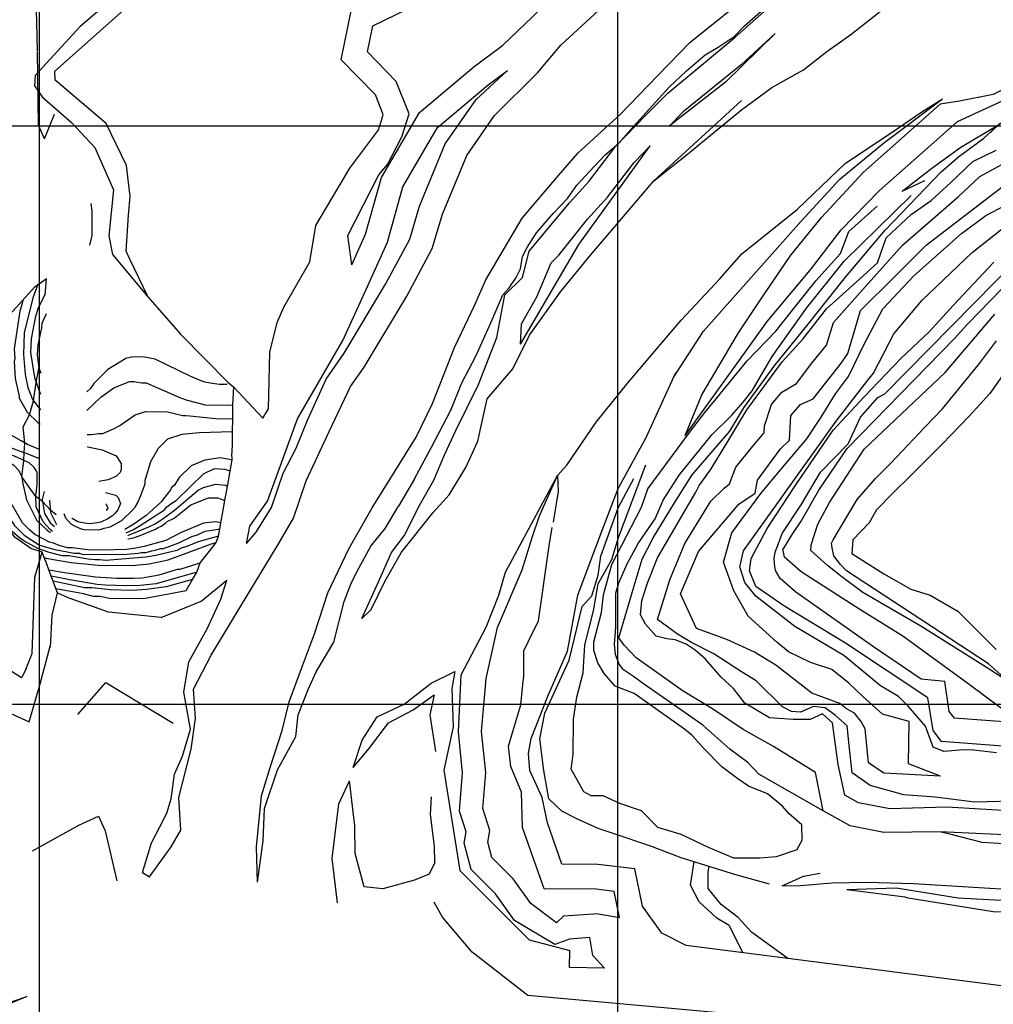
# Model space of a CAD drawing. Extents: x 26075794 to 52166550, y 601368 to 1215891.
# Drawn here: x 26080966 to 26082649, y 606482 to 608184 of the extents above; entities that cross this region are included whole.
import ezdxf

# ---------------------------------------------------------------- set-up
doc = ezdxf.new("R2010")
doc.units = 0
doc.header["$MEASUREMENT"] = 0
for name, color, linetype in [('CREST_TIL', 82, 'CONTINUOUS'), ('GRID', 7, 'CONTINUOUS'), ('TOE_TIL', 191, 'CONTINUOUS')]:
    doc.layers.add(name, color=color, linetype=linetype)

msp = doc.modelspace()

# ---------------------------------------------------------------- linework, layer by layer
at = {"layer": 'CREST_TIL', "color": 191}
for p, q in [((26082213.758, 608043.964, 1305.021), (26082062.392, 607905.172, 1307.343)), ((26081008.591, 607977.78, 1584.271), (26081026.023, 608020.73, 1592.803)), ((26081009.914, 607707.551, 1574.804), (26081012.454, 607736.627, 1573.055))]:
    msp.add_line(p, q, dxfattribs=at)
for points in [[(26081540.013, 607759.899, 1529.763), (26081563.963, 607813.131, 1529.763), (26081591.558, 607910.782, 1529.763), (26081657.374, 608023.425, 1529.763), (26081751.017, 608102.193, 1529.763), (26081801.155, 608140.001, 1529.763), (26081852.367, 608188.864, 1529.763), (26081947.145, 608280.856, 1529.763), (26082041.546, 608366.022, 1529.763), (26082135.601, 608446.385, 1529.763), (26082248.943, 608537.7, 1529.763), (26082346.606, 608627.728, 1529.763), (26082484.852, 608738.704, 1529.763), (26082586.563, 608805.368, 1529.763), (26082660.873, 608886.512, 1529.763)], [(26081422.46, 607686.641, 1575), (26081467.507, 607765.071, 1575), (26081477.781, 607827.786, 1575), (26081536.522, 607927.209, 1576.755), (26081586.736, 607993.952, 1575.756), (26081587.752, 607997.237, 1579.041), (26081591.567, 608009.576, 1575.613), (26081594.676, 608019.629, 1575.756), (26081581.21, 608053.835, 1575.756), (26081521.609, 608114.556, 1575.756), (26081539.745, 608201.881, 1575.756), (26081612.713, 608237.341, 1575.756), (26081656.859, 608280.126, 1575.756), (26081699.717, 608340.148, 1575.756), (26081813.227, 608384.29, 1575.031)], [(26082996.071, 608342.441, 1214.624), (26082934.475, 608298.599, 1218.731), (26082707.252, 608153.142, 1233.387), (26082703.119, 608145.289, 1237.798), (26082705.53, 608125.495, 1238), (26082713.793, 608109.907, 1238), (26082724.846, 608092.56, 1238), (26082648.934, 608054.351, 1252.505), (26082590.924, 608043.05, 1257.157), (26082557.711, 608037.763, 1259.805)], [(26082491.986, 607887.521, 1214.131), (26082543.001, 607927.003, 1214.812), (26082593.248, 607963.164, 1214.812), (26082660.173, 608003.34, 1214.812), (26082708.741, 608037.852, 1214.812), (26082757.946, 608063.197, 1214.823), (26082753.529, 608076.448, 1214.826), (26082744.143, 608095.773, 1214.831), (26082744.143, 608106.816, 1214.833), (26082742.486, 608150.986, 1214.843), (26082746.351, 608165.894, 1214.846), (26082818.254, 608207.355, 1214.864), (26082869.579, 608236.68, 1214.886), (26082985.128, 608320.468, 1213.06)], [(26081201.687, 608284.649, 1612.112), (26081070.33, 608172.078, 1604.856), (26080992.82, 608087.446, 1601.088), (26080991.492, 608069.521, 1600.498), (26081004.771, 608050.267, 1599.73), (26081055.402, 608006.22, 1597.527), (26081096.037, 607963.097, 1595.042), (26081128.11, 607889.72, 1590.504), (26081119.817, 607810.108, 1585.968), (26081126.452, 607777.766, 1584.097), (26081187.819, 607703.959, 1578.658), (26081244.211, 607640.104, 1575), (26081326.31, 607556.346, 1575), (26081335.432, 607548.882, 1575), (26081334.12, 607517.853, 1564.757), (26081333.778, 607493.933, 1559.758), (26081333.46, 607471.759, 1554.759), (26081333.182, 607452.395, 1549.76), (26081332.926, 607434.533, 1544.76)], [(26081376.84, 606692.489, 1440), (26081375.294, 606753.839, 1440), (26081383.945, 606841.66, 1440), (26081399.031, 606891.112, 1440), (26081419.88, 606955.164, 1440), (26081431.584, 607004.645, 1440), (26081454.669, 607066.423, 1440), (26081475.607, 607121.887, 1440), (26081498.676, 607192.843, 1440), (26081535.493, 607270.25, 1440), (26081575.172, 607339.973, 1440), (26081651.328, 607461.878, 1440), (26081679.621, 607520.143, 1440), (26081717.957, 607616.867, 1440), (26081752.348, 607689.642, 1440), (26081771.672, 607734.208, 1440), (26081834.584, 607840.701, 1440), (26081897.541, 607914.667, 1440), (26081931.482, 607953.487, 1440), (26082005.049, 608020.418, 1440), (26082069.466, 608087.573, 1440), (26082124.835, 608144.103, 1440), (26082238.347, 608236.144, 1440)], [(26081557.514, 607148.659, 1394.784), (26081586.279, 607211.644, 1394.784), (26081609.036, 607262.422, 1394.784), (26081630.811, 607291.704, 1394.784), (26081658.385, 607346.423, 1394.784), (26081681.857, 607387.637, 1394.784), (26081701.07, 607432.416, 1394.784), (26081720.163, 607473.365, 1394.784), (26081758.96, 607553.309, 1394.784), (26081791.131, 607634.556, 1394.784), (26081804.642, 607708.012, 1394.784), (26081835.517, 607738.346, 1394.784), (26081846.946, 607783.459, 1394.784), (26081916.567, 607867.166, 1394.784), (26081949.815, 607903.971, 1394.784), (26081996.356, 607964.346, 1393.005), (26082048.59, 608018.589, 1393.966), (26082086.742, 608056.782, 1394.083), (26082202.997, 608153.405, 1394.614), (26082253.388, 608198.228, 1393.777)], [(26082271.973, 608160.067, 1344.307), (26082186.244, 608075.768, 1350), (26082088.978, 607999.788, 1349.469)], [(26081358.086, 607278.401, 1469.772), (26081374.648, 607298.04, 1469.772), (26081401.083, 607340.421, 1469.772), (26081421.495, 607400.06, 1469.772), (26081443.81, 607443.167, 1484.77), (26081463.584, 607491.645, 1484.77), (26081495.808, 607562.32, 1484.77), (26081526.753, 607607.031, 1484.77), (26081598.636, 607726.404, 1484.77), (26081640.282, 607804.124, 1484.77), (26081657.394, 607861.476, 1484.77), (26081701.764, 607969.448, 1484.77), (26081754.987, 608045.896, 1484.77), (26081809.214, 608095.988, 1484.77)], [(26082731.699, 606969.206, 1035), (26082686.428, 606975.859, 1035), (26082607.64, 607034.283, 1035), (26082493.123, 607118.021, 1034.995), (26082418.552, 607164.055, 1034.992), (26082317.276, 607229.059, 1034.987), (26082288.244, 607254.566, 1034.986), (26082285.298, 607268.707, 1034.986), (26082287.065, 607269.885, 1034.986), (26082302.546, 607295.64, 1034.985), (26082317.276, 607316.852, 1034.984), (26082347.916, 607370.47, 1034.982), (26082396.82, 607442.355, 1034.978), (26082582.224, 607632.62, 1034.968), (26082604.062, 607657.046, 1004.533), (26082705.559, 607761.166, 1008.86), (26082849.022, 607909.189, 1015.81), (26082911.336, 607975.048, 1019.177), (26082980.886, 608033.852, 1031.765), (26083005.187, 608049.881, 1035.788), (26083031.034, 608055.897, 1039.456)], [(26081976.839, 606544.134, 1388.785), (26081957.112, 606566.182, 1389.784), (26081952.033, 606596.746, 1390.518), (26081916.554, 606594.31, 1394.784), (26081891.256, 606584.976, 1394.784), (26081821.394, 606626.502, 1394.784), (26081788.592, 606672.512, 1394.784), (26081746.64, 606714.834, 1394.784), (26081734.562, 606760.2, 1394.784), (26081737.944, 606779.5, 1394.784), (26081726.504, 606815.405, 1394.784), (26081731.811, 606881.689, 1394.784), (26081724.546, 606952.775, 1394.784), (26081728.988, 607051.326, 1396.909), (26081772.659, 607133.409, 1385.313), (26081794.134, 607189.024, 1380.108), (26081806.146, 607228.42, 1376.396), (26081847.007, 607304.891, 1365.376), (26081895.868, 607395.705, 1353.733), (26081911.854, 607413.637, 1351.542), (26081962.782, 607487.707, 1344.235), (26082018.036, 607556.686, 1334.762), (26082109.635, 607664.289, 1322.225), (26082176.794, 607735.826, 1313.637), (26082214.349, 607779.037, 1304.918), (26082311.074, 607856.451, 1294.921), (26082393.985, 607935.514, 1284.616), (26082474.336, 607989.578, 1275.702), (26082525.602, 608024.539, 1268.487), (26082561.613, 608046.889, 1264.441)], [(26082116.773, 607465.193, 1258.165), (26082145.288, 607535.394, 1259.947), (26082208.836, 607642.612, 1259.176), (26082252.899, 607708.293, 1257.356), (26082299.47, 607776.454, 1254.979), (26082352.479, 607841.964, 1256.652), (26082424.124, 607919.476, 1259.805), (26082557.711, 608037.763, 1259.805)], [(26082706.357, 606772.516, 1215), (26082557.098, 606779.889, 1213.909), (26082459.855, 606778.748, 1213.522), (26082402.021, 606790.094, 1215), (26082355.377, 606815.733, 1215), (26082341.887, 606882.269, 1215), (26082269.431, 606927.191, 1215), (26082217.154, 606956.861, 1215), (26082165.609, 606991.192, 1215), (26082113.138, 607022.856, 1215), (26082031.717, 607080.755, 1215), (26082010.91, 607102.467, 1215), (26082001.863, 607115.132, 1215), (26082026.867, 607199.214, 1215), (26082042.368, 607251.352, 1215), (26082061.444, 607287.826, 1215), (26082097.898, 607348.358, 1215), (26082128.44, 607396.958, 1215), (26082194.106, 607472.198, 1215), (26082218.123, 607512.524, 1215), (26082270.397, 607584.508, 1215), (26082329.526, 607657.349, 1215), (26082393.798, 607738.76, 1215), (26082462.354, 607820.17, 1215), (26082559.272, 607920.593, 1215), (26082589.337, 607946.82, 1215), (26082633.202, 607978.983, 1215), (26082661.526, 608005.067, 1215), (26082644.532, 607988.693, 1215), (26082661.526, 608005.067, 1215)], [(26082702.048, 606833.205, 1170), (26082617.479, 606831.127, 1170), (26082548.965, 606839.918, 1169.969), (26082494.54, 606843.546, 1169.944), (26082436.487, 606859.874, 1169.917), (26082405.646, 606881.644, 1169.9), (26082400.204, 606928.812, 1169.879), (26082396.597, 606963.22, 1169.788), (26082376.289, 606980.776, 1169.717), (26082358.397, 606993.897, 1169.674), (26082338.517, 606996.283, 1169.635), (26082315.854, 606986.343, 1169.586), (26082300.745, 606987.536, 1169.557), (26082284.697, 606995.568, 1169.522), (26082239.466, 607040.8, 1169.394), (26082213.77, 607056.091, 1169.344), (26082166.04, 607087.414, 1169.251), (26082127.26, 607106.804, 1169.18), (26082103.395, 607121.719, 1169.134), (26082069.003, 607146.782, 1169.067), (26082089.854, 607215.371, 1168.955), (26082116.192, 607278.473, 1168.848), (26082161.187, 607351.451, 1168.714), (26082183.939, 607373.792, 1168.664), (26082193.08, 607381.304, 1168.663), (26082204.311, 607409.894, 1168.659), (26082233.411, 607446.652, 1168.653), (26082253.322, 607469.625, 1168.65), (26082253.812, 607481.64, 1168.648), (26082265.612, 607518.35, 1168.711), (26082283.967, 607539.982, 1168.757), (26082308.877, 607555.059, 1168.804), (26082335.524, 607589.971, 1168.876), (26082360.776, 607621.115, 1168.943), (26082373.279, 607660.474, 1169.012), (26082433.231, 607727.904, 1169.568), (26082492.575, 607793.864, 1170), (26082589.18, 607878.055, 1170), (26082626.23, 607912.908, 1170), (26082765.806, 607988.733, 1170)], [(26081831.688, 607622.918, 1347.069), (26081932.848, 607795.026, 1346.401), (26082055.834, 607965.583, 1348.072)], [(26081087.057, 607793.729, 1570), (26081091.127, 607810.949, 1570), (26081091.495, 607853.612, 1570), (26081089.683, 607866.108, 1570)], [(26082309.956, 606748.724, 1260.205), (26082318.907, 606765.151, 1260.175), (26082318.05, 606791.717, 1260.131), (26082296.626, 606810.57, 1260.084), (26082284.629, 606824.281, 1260.055), (26082259.05, 606845.652, 1260), (26082226.127, 606858.821, 1260), (26082207.471, 606871.441, 1260), (26082179.852, 606892.036, 1260), (26082149.859, 606922.886, 1260), (26082128.435, 606946.024, 1260), (26082115.581, 606957.164, 1260), (26082028.626, 607019.079, 1260), (26081995.395, 607031.466, 1260), (26081976.372, 607053.307, 1260), (26081965.803, 607071.626, 1260), (26081958.758, 607093.467, 1260), (26081958.758, 607108.263, 1260), (26081971.811, 607158.853, 1260), (26081975.239, 607189.703, 1260), (26081989.824, 607241.809, 1260), (26082040.83, 607341.024, 1260), (26082051.777, 607372.502, 1260), (26082125.828, 607472.47, 1260), (26082150.487, 607504.879, 1260), (26082170.025, 607528.338, 1260), (26082223.62, 607593.728, 1260), (26082273.135, 607645.444, 1260), (26082310.547, 607692.759, 1260), (26082342.457, 607732.372, 1260), (26082385.371, 607779.687, 1260), (26082399.869, 607817.748, 1260), (26082448.484, 607861.43, 1260)], [(26082558.087, 606876.102, 1127.97), (26082502.826, 606897.027, 1125), (26082503.705, 606970.332, 1125), (26082457.932, 606982.905, 1125.198), (26082423.129, 607014.228, 1125.393), (26082399.637, 607036.849, 1125.528), (26082370.055, 607060.341, 1125.684), (26082333.512, 607072.522, 1125.843), (26082295.229, 607090.794, 1126.017), (26082275.217, 607107.325, 1126.124), (26082225.795, 607152.627, 1126.025), (26082200.544, 607196.396, 1125.949), (26082182.868, 607246.057, 1125.871), (26082197.177, 607296.561, 1125.793), (26082247.68, 607364.74, 1125.667), (26082288.083, 607413.56, 1125.573), (26082326.868, 607459.218, 1125.476), (26082351.877, 607496.643, 1125.404), (26082376.382, 607536.974, 1125.33), (26082398.846, 607567.095, 1125.272), (26082426.966, 607623.989, 1125.173), (26082458.11, 607683.751, 1125.067), (26082511.98, 607740.988, 1124.943), (26082594.468, 607814.218, 1124.769), (26082636.554, 607845.362, 1124.687), (26082670.223, 607863.038, 1124.627)], [(26082666.008, 606927.784, 1080), (26082560.066, 606935.623, 1080.504), (26082545.521, 606954.743, 1080.805), (26082536.303, 607011.201, 1080.663), (26082394.085, 607105.68, 1080.35), (26082286.931, 607170.458, 1080.121), (26082238.765, 607203.863, 1080.106), (26082227.889, 607231.053, 1080.098), (26082230.997, 607252.029, 1080.092), (26082258.187, 607304.078, 1080.076), (26082307.906, 607379.434, 1080.052), (26082372.385, 607474.211, 1080.021), (26082426.389, 607531.761, 1080), (26082490.149, 607598.685, 1080), (26082538.497, 607644.01, 1080), (26082579.96, 607689.457, 1080), (26082650.604, 607764.815, 1080)], [(26080997.462, 607725.853, 1560), (26080988.609, 607703.134, 1560), (26080973.862, 607642.308, 1560), (26080972.522, 607604.732, 1560), (26080975.272, 607570.168, 1560), (26080980.158, 607547.777, 1560), (26080988.109, 607527.391, 1560), (26081001.638, 607509.024, 1560)], [(26080971.263, 607698.975, 1555), (26080970.237, 607693.133, 1555), (26080966.06, 607679.963, 1555), (26080956.357, 607615.03, 1555), (26080957.224, 607597.753, 1555), (26080956.164, 607592.682, 1555), (26080957.942, 607563.207, 1555), (26080964.79, 607532.671, 1555), (26080964.763, 607529.624, 1555), (26080978.774, 607505.122, 1555), (26080997.917, 607486.671, 1555), (26081001.19, 607484.247, 1555)], [(26081010.045, 607709.049, 1565), (26080997.603, 607685.786, 1565), (26080992.375, 607668.561, 1565), (26080985.964, 607632.045, 1565), (26080984.747, 607608.69, 1565), (26080991.481, 607564.949, 1565), (26081001.402, 607537.435, 1565), (26081002.134, 607536.427, 1565)], [(26081335.432, 607548.882, 1575), (26081386.523, 607495.108, 1575), (26081396.106, 607511.08, 1575), (26081398.236, 607609.044, 1575), (26081411.014, 607660.156, 1575), (26081422.46, 607686.641, 1575)], [(26081002.784, 607572.392, 1570), (26080999.748, 607581.132, 1570), (26080996.902, 607604.522, 1570), (26080998.066, 607621.782, 1570), (26081004.415, 607651.187, 1570), (26081004.485, 607659.314, 1570), (26081012.073, 607675.997, 1570)], [(26081000.401, 607440.595, 1545), (26080979.308, 607449.244, 1545), (26080968.187, 607455.435, 1545), (26080951.006, 607465.742, 1545), (26080932.888, 607485.2, 1545), (26080928.86, 607489.298, 1545), (26080916.924, 607518.862, 1545), (26080910.155, 607558.539, 1545), (26080907.239, 607573.803, 1545), (26080907.301, 607580.913, 1545), (26080902.353, 607596.194, 1545), (26080902.379, 607599.242, 1545), (26080901.399, 607603.314, 1545), (26080896.451, 607618.595, 1545), (26080896.467, 607620.469, 1545)], [(26082667.038, 607046.848, 991.728), (26082641.378, 607069.895, 991.726), (26082395.472, 607231.022, 991.703), (26082385.424, 607241.661, 991.702), (26082373.898, 607256.733, 991.701), (26082370.647, 607270.623, 991.7), (26082369.465, 607278.602, 991.699), (26082372.716, 607284.808, 991.699), (26082414.048, 607354.207, 991.692), (26082445.56, 607390.551, 990.197), (26082472.304, 607416.895, 989.031), (26082531.058, 607479.28, 989.518), (26082561.755, 607511.041, 989.734), (26082625.728, 607589.639, 991.065), (26082655.137, 607628.831, 992.184)], [(26081324.586, 607552.933, 1570), (26081311.381, 607553.047, 1570), (26081295.145, 607555.219, 1570), (26081286.02, 607557.329, 1570), (26081276.905, 607560.456, 1570), (26081261.72, 607566.682, 1570), (26081200.01, 607596.675, 1570), (26081178.713, 607600.922, 1570), (26081159.404, 607600.072, 1570), (26081149.229, 607598.128, 1570), (26081118.588, 607579.091, 1570), (26081093.998, 607554.922, 1570), (26081087.825, 607545.832, 1570), (26081082.702, 607540.797, 1570), (26081081.915, 607539.767, 1570)], [(26080847.589, 607572.725, 1540), (26080855.162, 607542.76, 1540), (26080858.13, 607533.591, 1540), (26080869.111, 607511.147, 1540), (26080888.184, 607484.57, 1540), (26080901.284, 607472.266, 1540), (26080914.402, 607461.994, 1540), (26080919.455, 607458.903, 1540), (26080949.806, 607444.419, 1540), (26080971.068, 607436.108, 1540), (26080975.122, 607435.058, 1540), (26081000.123, 607425.25, 1540)], [(26081082.196, 607508.07, 1565), (26081105.987, 607531.453, 1565), (26081128.474, 607547.513, 1565), (26081155.997, 607558.451, 1565), (26081164.124, 607558.381, 1565), (26081176.296, 607556.244, 1565), (26081184.423, 607556.174, 1565), (26081244.136, 607530.262, 1565), (26081255.275, 607526.102, 1565), (26081286.695, 607517.704, 1565), (26081326.311, 607517.362, 1565), (26081334.12, 607517.853, 1565)], [(26081022.451, 607298.902, 1534.992), (26081018.679, 607302.617, 1534.992), (26081006.603, 607315.928, 1534.992), (26080994.632, 607341.428, 1534.992), (26080993.783, 607360.737, 1534.992), (26080995.981, 607380.02, 1534.992), (26080996.156, 607400.336, 1534.992), (26080994.16, 607404.417, 1534.992), (26080991.156, 607409.522, 1534.992), (26080988.135, 607412.596, 1534.992), (26080982.084, 607417.728, 1534.992), (26080956.785, 607429.12, 1534.992), (26080912.213, 607443.727, 1534.992), (26080871.773, 607466.425, 1534.992), (26080850.564, 607480.831, 1534.992), (26080834.443, 607496.208, 1534.992), (26080823.4, 607511.541, 1534.992), (26080811.576, 607537.548, 1534.992)], [(26080788.189, 607495.547, 1530), (26080799.756, 607479.237, 1530), (26080805.807, 607474.105, 1530), (26080810.86, 607471.014, 1530), (26080834.118, 607458.623, 1530), (26080856.387, 607449.288, 1530), (26080944.526, 607421.099, 1530), (26080955.638, 607413.892, 1530), (26080964.702, 607404.671, 1530), (26080965.691, 607401.615, 1530), (26080969.684, 607393.453, 1530), (26080970.621, 607384.302, 1530), (26080977.469, 607353.767, 1530), (26080995.447, 607318.056, 1530), (26081012.575, 607301.654, 1530), (26081016.612, 607298.572, 1530), (26081019.651, 607297.53, 1530)], [(26081082.563, 607466.639, 1560), (26081090.189, 607466.573, 1560), (26081098.324, 607467.519, 1560), (26081102.396, 607468.5, 1560), (26081109.507, 607468.438, 1560), (26081127.861, 607476.407, 1560), (26081139.088, 607482.406, 1560), (26081165.656, 607500.462, 1560), (26081183.993, 607506.399, 1560), (26081221.578, 607506.075, 1560), (26081247.936, 607499.753, 1560), (26081254.031, 607499.7, 1560), (26081260.117, 607498.632, 1560), (26081304.778, 607494.183, 1560), (26081333.778, 607493.933, 1560)], [(26081042.492, 607329.815, 1555), (26081045.265, 607322.706, 1555), (26081054.32, 607312.469, 1555), (26081059.372, 607309.378, 1555), (26081070.502, 607304.202, 1555), (26081076.58, 607302.118, 1555), (26081101.975, 607301.899, 1555), (26081107.063, 607302.871, 1555), (26081112.159, 607304.859, 1555), (26081122.335, 607306.803, 1555), (26081142.747, 607317.801, 1555), (26081161.189, 607335.928, 1555), (26081165.296, 607340.972, 1555), (26081169.421, 607348.048, 1555), (26081175.63, 607361.201, 1555), (26081182.916, 607381.455, 1555), (26081182.968, 607387.55, 1555), (26081192.391, 607419.977, 1555), (26081205.798, 607443.227, 1555), (26081222.191, 607459.339, 1555), (26081246.64, 607467.256, 1555), (26081276.125, 607470.049, 1555), (26081333.46, 607471.759, 1555)], [(26081082.749, 607445.621, 1555), (26081083.91, 607445.294, 1555), (26081108.245, 607440.005, 1555), (26081132.537, 607429.636, 1555), (26081141.565, 607416.352, 1555), (26081141.478, 607406.194, 1555), (26081139.402, 607401.132, 1555), (26081132.23, 607394.083, 1555), (26081118.972, 607388.102, 1555), (26081102.625, 607385.134, 1555)], [(26081333.493, 607422.824, 1545), (26081331.591, 607422.84, 1545), (26081312.317, 607426.054, 1545), (26081285.871, 607422.219, 1545), (26081262.42, 607412.262, 1545), (26081241.929, 607392.121, 1545), (26081233.688, 607378.986, 1545), (26081228.574, 607374.966, 1545), (26081226.508, 607370.921, 1545), (26081211.095, 607350.736, 1545), (26081208.022, 607347.715, 1545), (26081184.474, 607326.584, 1545), (26081163.011, 607311.531, 1545), (26081147.695, 607302.521, 1545)], [(26081253.688, 607196.996, 1479.77), (26081264.927, 607215.946, 1484.77), (26081272.46, 607228.648, 1489.769), (26081277.962, 607244.752, 1494.768), (26081294.152, 607265.062, 1499.767), (26081305.902, 607279.804, 1504.767), (26081309.655, 607290.699, 1509.766), (26081311.898, 607303.136, 1514.765), (26081313.878, 607314.105, 1519.764), (26081317.823, 607335.975, 1524.763), (26081320.806, 607352.505, 1529.763), (26081325.202, 607376.87, 1534.762), (26081329.957, 607403.222, 1539.761), (26081333.493, 607422.824, 1544.76), (26081332.926, 607434.533, 1544.76)], [(26080977.573, 607062.76, 1520), (26080969.042, 607045.69, 1519.932), (26080587.912, 607287.382, 1518.334), (26080584.539, 607286.772, 1518.322), (26080559.722, 607309.186, 1519.453), (26080570.079, 607331.421, 1519.644), (26080571.087, 607353.248, 1519.992), (26080597.234, 607417.59, 1519.26)], [(26081150.119, 607296.404, 1540), (26081162.932, 607302.389, 1540), (26081174.167, 607309.403, 1540), (26081216.052, 607336.471, 1540), (26081220.159, 607341.515, 1540), (26081229.362, 607348.547, 1540), (26081236.508, 607352.549, 1540), (26081283.638, 607398.873, 1540), (26081303.017, 607407.848, 1540), (26081320.277, 607406.684, 1540), (26081324.331, 607405.633, 1540), (26081329.393, 607403.557, 1540), (26081329.957, 607403.222, 1540)], [(26081895.868, 607395.705, 1353.733), (26081896.907, 607367.882, 1353.93), (26081888.347, 607315.166, 1353.071)], [(26081325.202, 607376.87, 1535), (26081322.063, 607378.224, 1535), (26081303.796, 607380.413, 1535), (26081283.428, 607374.493, 1535), (26081275.266, 607370.5, 1535), (26081233.312, 607335.306, 1535), (26081211.839, 607319.237, 1535), (26081200.604, 607312.223, 1535), (26081188.362, 607306.233, 1535), (26081161.855, 607295.287, 1535), (26081153.702, 607292.31, 1535), (26081152.677, 607291.303, 1535)], [(26082262.214, 606689.48, 1305), (26082204.054, 606705.18, 1305), (26082109.643, 606734.772, 1300.421), (26082060.324, 606753.795, 1297.974), (26082012.66, 606769.801, 1295.647), (26081966.159, 606785.301, 1293.379), (26081929.522, 606802.21, 1291.511), (26081903.454, 606815.597, 1290.155), (26081880.908, 606836.734, 1288.725), (26081872.393, 606885.967, 1286.412), (26081865.423, 606940.563, 1283.865), (26081873.807, 606984.596, 1281.791), (26081915.982, 607076.343, 1277.117), (26081938.64, 607169.144, 1272.696), (26081955.492, 607187.536, 1271.542), (26081965.947, 607223.547, 1269.806), (26081970.975, 607256.293, 1268.273), (26082000.807, 607339.82, 1264.168), (26082027.655, 607390.533, 1261.512)], [(26081313.878, 607314.105, 1520), (26081304.251, 607315.393, 1520), (26081283.918, 607313.536, 1520), (26081244.152, 607296.609, 1520), (26081218.643, 607283.623, 1520), (26081180.962, 607272.773, 1520), (26081166.715, 607269.848, 1520), (26081150.444, 607267.957, 1520), (26081129.104, 607267.125, 1520), (26081088.463, 607266.46, 1520), (26081078.313, 607267.563, 1520), (26081057.008, 607270.795, 1520), (26081048.881, 607270.865, 1520), (26081035.702, 607274.026, 1520), (26081022.541, 607279.219, 1520), (26081017.47, 607280.278, 1520), (26080992.189, 607293.703, 1520), (26080983.117, 607301.908, 1520), (26080971.032, 607314.203, 1520), (26080945.007, 607359.126, 1520), (26080937.975, 607368.33, 1520), (26080933.977, 607372.804, 1520)], [(26081008.355, 607368.18, 1540), (26081004.904, 607354.546, 1540), (26081008.757, 607330.132, 1540), (26081018.775, 607313.791, 1540), (26081025.833, 607307.635, 1540)], [(26081114.23, 607366.17, 1560), (26081131.95, 607361.577, 1560), (26081135.978, 607357.479, 1560), (26081139.954, 607347.286, 1560), (26081135.794, 607336.147, 1560), (26081130.663, 607330.096, 1560), (26081126.564, 607326.068, 1560), (26081118.394, 607321.059, 1560), (26081106.152, 607315.069, 1560), (26081095.976, 607313.125, 1560), (26081085.81, 607312.197, 1560), (26081077.692, 607313.283, 1560), (26081066.536, 607315.411, 1560), (26081056.43, 607321.594, 1560), (26081056.329, 607321.987, 1560)], [(26080935.97, 607340.367, 1515), (26080956.767, 607309.247, 1515), (26080973.896, 607292.845, 1515), (26081000.158, 607275.348, 1515), (26081026.507, 607268.01, 1515), (26081059.976, 607261.626, 1515), (26081069.119, 607261.547, 1515), (26081075.196, 607259.463, 1515), (26081151.39, 607259.822, 1515), (26081170.708, 607261.687, 1515), (26081175.796, 607262.659, 1515), (26081183.922, 607262.589, 1515), (26081194.106, 607265.549, 1515), (26081200.21, 607266.512, 1515), (26081209.379, 607269.48, 1515), (26081214.458, 607269.437, 1515), (26081240.956, 607279.367, 1515), (26081263.4, 607290.348, 1515), (26081273.584, 607293.308, 1515), (26081286.843, 607299.289, 1515), (26081309.225, 607303.159, 1515), (26081311.898, 607303.136, 1515)], [(26081030.359, 607310.644, 1545), (26081019.94, 607331.051, 1545), (26081018.134, 607353.022, 1545)], [(26081115.053, 607346.656, 1565), (26081115.566, 607346.481, 1565), (26081118.552, 607339.344, 1565), (26081115.528, 607335.384, 1565)], [(26081153.172, 607286.219, 1530), (26081162.809, 607288.168, 1530), (26081174.018, 607292.135, 1530), (26081200.525, 607303.081, 1530), (26081205.631, 607306.084, 1530), (26081210.727, 607308.072, 1530), (26081217.882, 607313.09, 1530), (26081220.955, 607316.111, 1530), (26081233.198, 607322.101, 1530), (26081261.842, 607345.219, 1530), (26081292.421, 607357.146, 1530), (26081307.658, 607357.014, 1530), (26081320.806, 607352.505, 1530)], [(26081309.655, 607290.699, 1510), (26081274.495, 607281.109, 1510), (26081255.125, 607273.149, 1510), (26081244.94, 607270.19, 1510), (26081237.795, 607266.188, 1510), (26081201.147, 607257.361, 1510), (26081183.852, 607254.462, 1510), (26081163.518, 607252.606, 1510), (26081114.725, 607248.963, 1510), (26081104.575, 607250.067, 1510), (26081096.449, 607250.137, 1510), (26081084.268, 607251.258, 1510), (26081050.79, 607256.626, 1510), (26081039.616, 607256.722, 1510), (26081015.29, 607263.027, 1510), (26080997.058, 607269.28, 1510), (26080972.792, 607282.696, 1510), (26080965.726, 607287.836, 1510), (26080953.624, 607298.099, 1510), (26080944.01, 607307.128, 1510)], [(26081966.478, 606637.825, 1350.024), (26082003.216, 606631.562, 1351.018), (26081993.787, 606676.82, 1349.791), (26081962.909, 606680.432, 1349.791), (26081872.795, 606681.03, 1349.791), (26081835.539, 606787.015, 1349.791), (26081833.407, 606848.173, 1349.791), (26081815.257, 606892.904, 1350.514), (26081810.853, 606927.807, 1349.791), (26081818.682, 606953.097, 1349.791), (26081832.214, 606999.309, 1350.581), (26081835.855, 607034.585, 1350.064), (26081837.343, 607048.997, 1349.853), (26081837.762, 607092.757, 1355.736), (26081852.789, 607123.769, 1354.509), (26081854.799, 607127.916, 1354.345), (26081862.902, 607144.639, 1353.684), (26081881.703, 607274.246, 1352.405), (26081886.87, 607306.067, 1352.923)], [(26081008.446, 607253.886, 1505), (26081011.139, 607252.904, 1505), (26081054.757, 607245.417, 1505), (26081101.449, 607240.951, 1505), (26081160.366, 607240.443, 1505), (26081189.85, 607243.236, 1505), (26081222.418, 607250.066, 1505), (26081297.832, 607277.86, 1505), (26081305.902, 607279.804, 1505)], [(26080977.346, 607062.171, 1516.732), (26080987.266, 607087.902, 1518.214), (26080991.916, 607219.756, 1520.931), (26081004.879, 607263.423, 1522.166)], [(26081016.293, 607232.904, 1495), (26081043.434, 607228.245, 1495), (26081097.211, 607220.67, 1495), (26081133.762, 607218.323, 1495), (26081163.22, 607218.069, 1495), (26081177.451, 607218.962, 1495), (26081206.953, 607223.787, 1495), (26081226.306, 607229.715, 1495), (26081238.53, 607233.673, 1495), (26081243.609, 607233.629, 1495), (26081277.962, 607244.752, 1495)], [(26081272.46, 607228.648, 1490), (26081201.742, 607208.593, 1490), (26081174.289, 607205.783, 1490), (26081148.885, 607204.986, 1490), (26081114.357, 607206.299, 1490), (26081100.144, 607207.438, 1490), (26081055.51, 607214.934, 1490), (26081020.575, 607221.456, 1490)], [(26081264.927, 607215.946, 1485), (26081218.967, 607203.365, 1485), (26081185.402, 607198.576, 1485), (26081161.005, 607196.754, 1485), (26081122.413, 607198.103, 1485), (26081090.949, 607201.422, 1485), (26081077.744, 607201.536, 1485), (26081023.809, 607212.807, 1485)], [(26081178.178, 606709.381, 1446.5), (26081193.601, 606760.421, 1451.453), (26081208.112, 606788.171, 1450.521), (26081220.164, 606811.901, 1453.292), (26081227.713, 606836.636, 1453.431), (26081233.558, 606879.252, 1454.016), (26081247.218, 606910.65, 1455.33), (26081261.453, 606957.081, 1458.67), (26081249.747, 607021.121, 1462.702), (26081258.338, 607073.385, 1469.772), (26081289.977, 607130.588, 1469.772), (26081313.821, 607182.186, 1469.772), (26081323.804, 607214.747, 1474.014)], [(26081028.529, 607200.187, 1480), (26081073.602, 607192.429, 1480), (26081092.858, 607187.183, 1480), (26081105.048, 607187.078, 1480), (26081123.297, 607182.857, 1480), (26081127.369, 607183.838, 1480), (26081180.191, 607183.382, 1480), (26081213.765, 607189.188, 1480), (26081253.688, 607196.996, 1480)], [(26081542.422, 606891.125, 1420.595), (26081569.445, 606923.262, 1418.27), (26081603.824, 606968.211, 1416.741), (26081646.216, 606990.366, 1415.811), (26081682.552, 607016.814, 1414.912), (26081675.288, 606981.78, 1417.495), (26081684.611, 606918.461, 1418.972)], [(26081515.47, 606656.662, 1443.901), (26081505.966, 606733.621, 1436.146), (26081517.907, 606828.34, 1427.821), (26081536.391, 606867.822, 1422.779)], [(26081683.956, 606726.711, 1421.085), (26081683.109, 606754.681, 1421.175), (26081676.195, 606809.544, 1419.753), (26081677.894, 606840.041, 1419.505)], [(26080988.192, 606747.033, 1458.618), (26081068.057, 606791.44, 1455.951), (26081102.115, 606806.757, 1456.138), (26081113.723, 606781.22, 1455.054), (26081133.621, 606694.974, 1447.801)], [(26082294.169, 606560.966, 1316.409), (26082231.461, 606606.496, 1311.035), (26082208.003, 606631.657, 1311.59), (26082179.061, 606654.186, 1312.686), (26082156.392, 606681.568, 1314.427), (26082156.339, 606710.354, 1313.324), (26082158.156, 606719.566, 1293.001)], [(26082284.327, 606686.355, 1304.527), (26082316.004, 606686.834, 1304.798), (26082370.494, 606691.335, 1304.798), (26082429.76, 606692.953, 1304.798), (26082511.884, 606690.11, 1304.798), (26082699.927, 606678.891, 1304.798), (26082823.218, 606685.561, 1304.798), (26083000.825, 606672.157, 1304.798), (26083121.713, 606670.235, 1304.798), (26083282.391, 606661.109, 1304.798), (26083383.016, 606656.117, 1304.798), (26083512.066, 606638.643, 1304.798), (26083583.788, 606639.867, 1304.798), (26083985.081, 606630.623, 1304.798), (26084015.758, 606632.116, 1304.798), (26084111.877, 606632.447, 1304.798), (26084253.02, 606630.355, 1304.278), (26084262.365, 606626.625, 1303.928)], [(26083904.611, 606558.084, 1349.791), (26083839.784, 606563.108, 1349.791), (26083727.655, 606569.256, 1349.791), (26083580.874, 606577.011, 1349.791), (26083431.513, 606584.177, 1349.791), (26083282.719, 606595.487, 1349.791), (26083121.82, 606601.889, 1349.791), (26082972.05, 606610.293, 1349.791), (26082773.437, 606637.072, 1341.792), (26082649.359, 606641.372, 1329.794), (26082502.318, 606664.737, 1316.796), (26082497.139, 606666.823, 1316.43), (26082396.357, 606679.199, 1309.649)], [(26083515.87, 606304.966, 1400.783), (26083476.933, 606355.781, 1401.783), (26083185.035, 606378.594, 1409.781), (26083109.611, 606354.138, 1412.727), (26083028.213, 606357.627, 1407.867), (26083020.417, 606362.834, 1416.149), (26082966.38, 606377.029, 1411.943), (26082938.076, 606377.408, 1412.191), (26082838.493, 606375.985, 1417.78), (26082782.498, 606415.238, 1417.78), (26082372.185, 606449.093, 1434.777), (26081844.541, 606496.862, 1434.366), (26081748.238, 606571.391, 1434.379), (26081697.068, 606631.995, 1434.899), (26081682.807, 606658.281, 1435.057)], [(26080978.315, 606495.282, 1454.774), (26080776.992, 606410.881, 1476.771), (26080582.654, 606364.461, 1494.768), (26080524.856, 606356.951, 1500.767), (26080491.681, 606345.488, 1503.767), (26080388.438, 606291.696, 1508.766), (26080335.042, 606275.139, 1515.765), (26080266.769, 606269.037, 1519.764), (26080220.088, 606260.382, 1521.764)]]:
    msp.add_polyline3d(points, dxfattribs=at)
at = {"layer": 'GRID'}
for points in [[(26081000, 604000), (26081000, 615000)], [(26082000, 604000), (26082000, 615000)], [(26090000, 608000), (26079000, 608000)], [(26090000, 607000), (26079000, 607000)]]:
    msp.add_lwpolyline(points, dxfattribs=at)
at = {"layer": 'TOE_TIL', "color": 15}
for p, q in [((26082729.71, 608072.708, 1215), (26082586.857, 608007.481, 1213.315)), ((26082491.986, 607887.521, 1214.131), (26082530.807, 607905.539, 1206.838)), ((26081864.525, 607326.207, 1354.465), (26081895.868, 607395.705, 1353.733)), ((26081648.741, 607389.859, 1394.423), (26081620.707, 607342.647, 1395.514)), ((26081279.427, 607178.437, 1467.798), (26081323.804, 607214.747, 1474.014)), ((26081210.591, 607150.491, 1468.528), (26081279.427, 607178.437, 1467.798)), ((26082192.498, 606617.947, 1306.885), (26082215.543, 606571.023, 1312.105))]:
    msp.add_line(p, q, dxfattribs=at)
for points in [[(26081187.819, 607703.959, 1578.658), (26081156.25, 607769.6, 1576.99), (26081149.792, 607783.809, 1576.633), (26081154.313, 607845.811, 1575.209), (26081156.896, 607878.103, 1574.467), (26081150.438, 607931.709, 1573.231), (26081115.562, 608004.044, 1571.392), (26081027.344, 608079.479, 1568.734), (26081026.68, 608094.749, 1569.079), (26081305.41, 608342.983, 1577.508), (26081397.898, 608412.869, 1577.946), (26081939.882, 608883.921, 1577.152), (26081954.442, 608898.583, 1577.886), (26081984.565, 608957.838, 1580.09), (26081970.226, 608995.223, 1581.418), (26081972.274, 609019.804, 1582.236), (26081990.198, 609047.459, 1583.329), (26082042.434, 609100.207, 1585.791), (26082102.443, 609155.153, 1588.489), (26082133.952, 609189.176, 1590.136), (26082157.956, 609218.732, 1591.758), (26082194.609, 609255.695, 1593.803), (26082253.978, 609302.552, 1596.775), (26082335.172, 609330.812, 1600)], [(26081540.013, 607759.899, 1515.786), (26081533.235, 607810.899, 1522.362), (26081586.739, 607915.663, 1530.784), (26081601.668, 607933.371, 1529.716), (26081626.856, 607981.546, 1530.833), (26081639.148, 608021.302, 1529.066), (26081617.157, 608077.16, 1530.164), (26081567.285, 608127.97, 1531.942), (26081576.664, 608173.133, 1531.917), (26081637.112, 608202.509, 1531.337), (26081688.821, 608252.623, 1531.04), (26081726.804, 608305.818, 1531.461), (26081775.677, 608325.639, 1529.754), (26081855.688, 608334.581, 1530.521), (26081940.269, 608320.353, 1532.809), (26082023.693, 608361.301, 1532.72), (26082135.229, 608475.522, 1530.347), (26082272.253, 608585.283, 1529.477), (26082336.369, 608630.564, 1529.785), (26082449.957, 608738.51, 1529.545), (26082560.345, 608829.612, 1531.656), (26082627.903, 608886.868, 1530.957), (26082666.941, 608913.111, 1531.038)], [(26080996.42, 608129.113, 1593.799), (26080996.041, 608156.678, 1595.687), (26080989.339, 608416.109, 1605.324), (26080988.68, 608529.862, 1606.37)], [(26082062.392, 607905.172, 1307.343), (26082120.586, 607951.359, 1298.151), (26082160.03, 607983.316, 1294.844), (26082214.192, 608027.928, 1290.273), (26082266.423, 608066.536, 1284.942), (26082321.012, 608097.316, 1280.689), (26082361.383, 608128.552, 1275.971), (26082403.148, 608158.39, 1271.912), (26082569.519, 608289.83, 1267.069), (26082672.054, 608355.148, 1264.292)], [(26081178.178, 606709.381, 1446.5), (26081190.259, 606701.987, 1448.068), (26081227.675, 606753.667, 1450.694), (26081244.509, 606782.402, 1450.766), (26081240.886, 606838.85, 1451.943), (26081262.636, 606922.639, 1450.748), (26081270.055, 606975.518, 1450.755), (26081266.481, 607026.136, 1451.477), (26081296.822, 607084.901, 1450.81), (26081352.102, 607176.813, 1446.8), (26081412.938, 607276.674, 1445.216), (26081439.258, 607322.275, 1445.137), (26081461.226, 607386.462, 1443.418), (26081501.088, 607471.632, 1442.014), (26081537.93, 607549.52, 1442.225), (26081561.283, 607583.133, 1443.102), (26081635.148, 607705.631, 1441.219), (26081679.306, 607788.041, 1442.442), (26081697.034, 607847.457, 1441.673), (26081738.857, 607949.23, 1444.614), (26081786.839, 608018.151, 1442.949), (26081861.287, 608091.914, 1442.555), (26081901.339, 608139.911, 1442.49), (26081967.006, 608199.598, 1442.811)], [(26081648.741, 607389.859, 1394.423), (26081678.191, 607444.639, 1395.663), (26081711.312, 607508.999, 1396.039), (26081730.541, 607556.233, 1394.585), (26081754.577, 607602.128, 1393.344), (26081780.756, 607659.702, 1390.941), (26081801.219, 607707.948, 1394.793), (26081812.158, 607720.339, 1394.857), (26081824.6, 607737.791, 1394.394), (26081831.782, 607752.901, 1395.541), (26081835.16, 607774.609, 1396.68), (26081844.092, 607791.13, 1394.804), (26081859.351, 607815.459, 1393.707), (26081889.03, 607849.018, 1393.075), (26081913.155, 607874.483, 1395.15), (26081929.519, 607897.517, 1394.587), (26081951.212, 607921.052, 1393.818), (26081978.064, 607950.158, 1394.142), (26082001.519, 607970.012, 1393.005), (26082027.533, 607999.098, 1393.818), (26082060.315, 608035.462, 1394.062), (26082088.645, 608067.036, 1394.087), (26082118.693, 608095.218, 1394.982), (26082151.074, 608122.881, 1394.447), (26082173.401, 608136.327, 1394.523), (26082201.402, 608154.613, 1394.614), (26082219.083, 608173.042, 1394.125), (26082251.426, 608201.554, 1393.777)], [(26082271.973, 608160.067, 1344.307), (26082213.229, 608105.652, 1359.189), (26082113.095, 608024.346, 1350.34), (26082088.978, 607999.788, 1349.469)], [(26081008.591, 607977.78, 1584.271), (26080998.173, 608001.704, 1585.074), (26080996.434, 608128.113, 1593.73)], [(26081358.086, 607278.401, 1481.653), (26081363.729, 607307.883, 1484.424), (26081394.63, 607351.154, 1484.237), (26081446.094, 607493.468, 1485.133), (26081524.802, 607628.879, 1482.712), (26081567.166, 607722.776, 1482.687), (26081601.646, 607799.414, 1482.126), (26081628.659, 607895.004, 1482.456), (26081688.414, 607997.274, 1481.887), (26081775.947, 608070.902, 1483.933), (26081809.214, 608095.988, 1484.67)], [(26082731.699, 606969.206, 1037.306), (26082667.745, 606969.77, 1039.335), (26082582.037, 606976.112, 1038.387), (26082573.031, 606987.949, 1038.39), (26082565.772, 607039.646, 1038.153), (26082524.598, 607043.531, 1037.965), (26082442.251, 607099.465, 1037.512), (26082307.853, 607194.242, 1036.975), (26082280.663, 607217.548, 1036.858), (26082272.895, 607231.531, 1036.806), (26082271.341, 607243.184, 1036.768), (26082270.564, 607253.283, 1036.735), (26082272.895, 607264.936, 1036.696), (26082276.002, 607273.482, 1036.666), (26082284.6, 607295.533, 1036.589), (26082317.036, 607345.252, 1036.553), (26082350.705, 607401.648, 1036.503), (26082398.302, 607450.334, 1036.451), (26082420.053, 607496.448, 1036.413), (26082449.636, 607530.38, 1036.38), (26082461.85, 607536.826, 1036.369), (26082960.49, 608043.081, 1039.204), (26082986.383, 608062.334, 1039.333), (26083015.241, 608073.086, 1039.456)], [(26082096.414, 607565.423, 1257.599), (26082148.144, 607645.216, 1259.857), (26082316.94, 607835.543, 1256.326), (26082383.759, 607908.158, 1258.557), (26082459.384, 607970.058, 1258.972), (26082561.613, 608046.889, 1264.441)], [(26082116.773, 607465.193, 1258.165), (26082203.31, 607584.725, 1246.38), (26082258.566, 607661.846, 1236.816), (26082333.003, 607750.521, 1224.883), (26082386.381, 607820.319, 1216.211), (26082451.963, 607888.036, 1213.58), (26082586.857, 608007.481, 1213.315)], [(26081831.688, 607622.918, 1347.069), (26081833.458, 607658.041, 1346.886), (26081859.883, 607704.823, 1347.266), (26081885.169, 607763.342, 1347.344), (26081898.269, 607776.575, 1346.517), (26081947.728, 607839.016, 1346.257), (26081982.078, 607877.041, 1346.672), (26082028.132, 607936.823, 1346.829), (26082055.834, 607965.583, 1348.072)], [(26082705.035, 606814.495, 1169.749), (26082569.085, 606822.245, 1169.295), (26082470.539, 606819.453, 1170.531), (26082416.522, 606830.05, 1170.769), (26082392.48, 606843.265, 1170.371), (26082381.326, 606895.967, 1171.23), (26082371.158, 606968.164, 1170.845), (26082354.203, 606983.706, 1170.724), (26082333.01, 606973.815, 1170.6), (26082303.34, 606973.815, 1170.444), (26082262.366, 606976.641, 1170.227), (26082219.98, 607002.073, 1169.966), (26082200.2, 607027.505, 1169.796), (26082179.007, 607047.285, 1169.643), (26082151.574, 607078.03, 1169.425), (26082133.96, 607093.53, 1169.449), (26082118.46, 607104.098, 1169.467), (26082099.437, 607111.849, 1169.488), (26082084.641, 607113.258, 1169.503), (26082066.323, 607118.19, 1169.522), (26082048.004, 607138.622, 1169.549), (26082039.549, 607154.827, 1169.567), (26082041.663, 607179.486, 1169.592), (26082052.231, 607211.192, 1169.625), (26082068.999, 607253.179, 1169.67), (26082134.848, 607367.007, 1169.79), (26082141.015, 607378.702, 1169.793), (26082160.514, 607405.317, 1169.801), (26082188.446, 607451.817, 1169.815), (26082223.426, 607509.566, 1169.831), (26082257.093, 607555.329, 1169.845), (26082284.486, 607592.248, 1169.857), (26082320.101, 607631.328, 1169.87), (26082361.15, 607684.03, 1169.886), (26082406.686, 607724.634, 1169.901), (26082448.896, 607763.62, 1169.915), (26082454.825, 607780.262, 1169.92), (26082464.182, 607806.525, 1169.927), (26082507.38, 607846.791, 1169.941), (26082541.708, 607871.386, 1169.952), (26082575.772, 607902.379, 1169.963), (26082613.813, 607938.551, 1169.976), (26082654.226, 607958.388, 1169.987)], [(26081557.514, 607148.659, 1396.083), (26081573.513, 607163.874, 1391.298), (26081597.788, 607213.583, 1384.493), (26081625.856, 607263.099, 1379.54), (26081680.908, 607331.686, 1371.64), (26081708.702, 607362.604, 1367.668), (26081737.238, 607409.777, 1359.181), (26081757.943, 607455.03, 1354.516), (26081774.402, 607528.547, 1349.332), (26081818.52, 607580.446, 1342.78), (26081847.44, 607638.446, 1339.468), (26081901.152, 607713.388, 1328.702), (26081952.96, 607776.962, 1320.845), (26082023.252, 607859.073, 1310.651), (26082062.392, 607905.172, 1307.343)], [(26082558.087, 606876.102, 1127.97), (26082460.123, 606881.117, 1130), (26082433.381, 606898.931, 1130), (26082428.032, 606957.716, 1130), (26082420.996, 606970.731, 1129.883), (26082409.148, 606984.605, 1129.739), (26082395.833, 606992.346, 1129.635), (26082383.757, 607001.636, 1129.531), (26082335.829, 607019.167, 1129.185), (26082273.553, 607067.676, 1127.756), (26082236.322, 607090.361, 1127.658), (26082188.696, 607112.432, 1127.541), (26082136.423, 607131.018, 1127.418), (26082108.544, 607191.422, 1127.27), (26082139.908, 607264.604, 1127.092), (26082209.605, 607345.918, 1126.854), (26082237.496, 607365.478, 1126.88), (26082241.58, 607387.43, 1126.897), (26082281.401, 607442.057, 1126.948), (26082297.227, 607456.862, 1126.965), (26082299.044, 607499.339, 1126.997), (26082316.088, 607518.35, 1127.014), (26082337.72, 607528.182, 1127.029), (26082386.869, 607590.813, 1127.081), (26082397.811, 607606.806, 1127.095), (26082419.753, 607681.009, 1127.149), (26082479.118, 607739.704, 1127.338), (26082533.537, 607793.853, 1127.389), (26082674.259, 607902.332, 1125.678)], [(26082355.377, 606815.733, 1215), (26082244.235, 606879.672, 1215), (26082225.03, 606899.426, 1215), (26082193.753, 606922.471, 1215), (26082147.258, 606964.094, 1215), (26082072.896, 607015.966, 1215), (26082044.714, 607035.693, 1215), (26082027.1, 607048.376, 1215), (26082010.191, 607059.649, 1215), (26082002.44, 607069.512, 1215), (26081996.099, 607086.422, 1215), (26081994.69, 607104.036, 1215), (26081996.804, 607133.627, 1215), (26081996.804, 607158.992, 1215), (26081996.804, 607185.765, 1215), (26081996.804, 607192.106, 1215), (26082001.805, 607210.27, 1215), (26082016.28, 607243.069, 1215), (26082035.177, 607278.343, 1215), (26082064.595, 607320.866, 1215), (26082078.616, 607352.849, 1215), (26082106.029, 607396.172, 1215), (26082162.785, 607466.184, 1215), (26082196.988, 607499.243, 1215), (26082216.716, 607522.493, 1215), (26082232.683, 607542.306, 1215), (26082266.793, 607601.725, 1215), (26082326.225, 607684.902, 1215), (26082391.535, 607766.54, 1215), (26082478.616, 607851.806, 1215), (26082507.667, 607879.749, 1215), (26082507.667, 607879.749, 1215)], [(26082545.175, 606925.901, 1080.631), (26082532.056, 606962.621, 1081.869), (26082502.2, 606997.001, 1083.314), (26082485.634, 607013.935, 1084.066), (26082454.602, 607032.344, 1084.007), (26082390.844, 607084.606, 1083.894), (26082306.023, 607134.501, 1083.76), (26082238.665, 607186.89, 1083.644), (26082219.954, 607210.59, 1083.602), (26082211.223, 607238.032, 1083.563), (26082217.46, 607265.474, 1083.525), (26082282.323, 607356.532, 1083.372), (26082377.505, 607489.64, 1083.149), (26082432.302, 607560.346, 1083.026), (26082442.117, 607572.644, 1083.005), (26082477.469, 607640.824, 1083.197), (26082526.289, 607698.902, 1083.386), (26082612.986, 607781.391, 1083.684), (26082679.393, 607833.924, 1083.916)], [(26080787.241, 607492.981, 1528.322), (26080799.256, 607525.514, 1533.011), (26080927.186, 607650.475, 1550.914), (26080992.351, 607722.18, 1564.7), (26081012.454, 607736.627, 1573.055)], [(26082663.356, 607046.923, 993.577), (26082642.363, 607060.822, 993.453), (26082524.21, 607135.507, 994.426), (26082423.986, 607193.676, 995.232), (26082387.455, 607220.78, 995.534), (26082362.708, 607240.224, 995.744), (26082333.613, 607266.35, 995.966), (26082334.203, 607275.777, 996.019), (26082345.987, 607311.72, 996.261), (26082366.243, 607349.229, 996.533), (26082426.153, 607441.102, 997.263), (26082566.232, 607573.7, 999.103), (26082651.843, 607674.924, 994.333)], [(26081029.03, 607327.938, 1549.76), (26081019.103, 607335.695, 1544.76), (26081005.515, 607350.679, 1539.761), (26080993.843, 607359.368, 1534.762), (26080969.684, 607393.453, 1529.763), (26080972.938, 607421.846, 1534.762), (26080973.691, 607435.429, 1539.761), (26080974.602, 607451.864, 1544.76), (26080972.051, 607480.159, 1549.76), (26080982.618, 607500.83, 1554.759), (26080989.524, 607524.634, 1559.758), (26080994.128, 607556.636, 1564.757), (26080999.45, 607583.576, 1569.757)], [(26082680.259, 607590.095, 946.015), (26082643.202, 607537.478, 947.49), (26082607.772, 607498.073, 947.743), (26082561.23, 607449.954, 947.443), (26082509.388, 607398.252, 948.05), (26082475.047, 607364.695, 948.749), (26082447.297, 607336.365, 948.965), (26082435.014, 607314.12, 948.411), (26082406.603, 607284.413, 948.979), (26082404.626, 607260.981, 948.363), (26082460.326, 607225.563, 951.814), (26082506.759, 607199.044, 952.25), (26082540.493, 607188.917, 952.421), (26082588.335, 607161.35, 949.527), (26082623.112, 607126.07, 949.977), (26082654.549, 607094.651, 948.946)], [(26082901.415, 606493.594, 1349.791), (26082837.671, 606516.702, 1346.791), (26082819.605, 606499.459, 1344.791), (26082776.158, 606499.315, 1342.792), (26082118.572, 606583.426, 1306.797), (26082076.27, 606604.709, 1306.797), (26082043.035, 606651.23, 1305.797), (26082029.556, 606715.922, 1307.526), (26081965.557, 606723.409, 1307.587), (26081903.325, 606723.822, 1306.622), (26081878.277, 606795.077, 1306.974), (26081869.101, 606839.2, 1305.028), (26081847.964, 606885.701, 1302.823), (26081845.851, 606915.293, 1301.543), (26081850.424, 606941.015, 1300.418), (26081878.957, 607013.994, 1297.045), (26081913.136, 607092.258, 1293.37), (26081931.002, 607188.881, 1283.147), (26081952.174, 607245.872, 1278.169), (26081973.793, 607302.558, 1274.058), (26082000.811, 607373.389, 1268.396), (26082048.901, 607461.288, 1260.979), (26082100.439, 607573.655, 1258.568)], [(26082309.956, 606748.724, 1260.205), (26082273.806, 606736.529, 1260.198), (26082245.806, 606733.924, 1260.192), (26082200.877, 606734.225, 1260.182), (26082157.082, 606752.722, 1260.173), (26082109.487, 606775.345, 1260.162), (26082069.56, 606786.982, 1260.153), (26082040.961, 606816.261, 1260.145), (26082003.407, 606828.486, 1260.137), (26081974.757, 606842.217, 1260.13), (26081953.804, 606842.066, 1260.126), (26081941.55, 606849.011, 1260.123), (26081919.272, 606887.802, 1260.114), (26081923.033, 606913.684, 1260.108), (26081923.507, 606974.609, 1260.096), (26081929.526, 607012.261, 1260.088), (26081940.275, 607054.494, 1260.079), (26081943.288, 607102.928, 1260.069), (26081957.936, 607161.626, 1260.056), (26081966.004, 607208.686, 1260.047), (26081989.578, 607250.645, 1260.037), (26082001.162, 607288.421, 1215), (26082048.536, 607414.398, 1260), (26082048.536, 607414.398, 1260)], [(26081376.84, 606692.489, 1444.445), (26081386.623, 606763.982, 1439.388), (26081389.248, 606820.074, 1432.634), (26081411.951, 606886.943, 1426.01), (26081443.643, 606944.701, 1417.485), (26081447.344, 606982.002, 1412.386), (26081464.849, 607025.887, 1407.891), (26081478.468, 607056.472, 1406.009), (26081509.209, 607107.692, 1399.597), (26081527.138, 607177.642, 1397.761), (26081538.225, 607208.14, 1397.268), (26081548.864, 607229.188, 1397.05), (26081573.309, 607273.297, 1396.22), (26081597.755, 607304.25, 1395.388), (26081620.707, 607342.647, 1395.514)], [(26081031.259, 607192.889, 1479.77), (26081028.529, 607200.187, 1479.77), (26081023.809, 607212.807, 1484.77), (26081020.575, 607221.456, 1489.769), (26081016.293, 607232.904, 1494.768), (26081012.081, 607244.166, 1499.767), (26081008.446, 607253.886, 1504.767), (26081004.879, 607263.423, 1522.166), (26080985.398, 607269.744, 1509.766), (26080957.91, 607288.797, 1519.764), (26080939.687, 607312.829, 1519.764), (26080935.971, 607340.347, 1522.971)], [(26081966.478, 606637.825, 1350.024), (26081905.941, 606633.67, 1350.802), (26081894.095, 606622.488, 1352.293), (26081849.691, 606655.705, 1350.682), (26081819.276, 606698.366, 1351.633), (26081782.546, 606735.421, 1352.715), (26081775.476, 606761.975, 1351.49), (26081779.033, 606782.278, 1350.358), (26081766.998, 606820.053, 1350.617), (26081771.968, 606882.129, 1351.656), (26081764.711, 606953.138, 1351.868), (26081772.39, 607044.619, 1353.639), (26081791.897, 607133.049, 1354.981), (26081834.99, 607232.931, 1354.122), (26081852.147, 607288.652, 1354.571), (26081864.525, 607326.207, 1354.465)], [(26080286.335, 606897.394, 1461.168), (26080314.484, 606924.507, 1460.604), (26080346.32, 606991.846, 1463.124), (26080374.065, 607033.388, 1462.703), (26080430.2, 607074.277, 1463.085), (26080453.703, 607090.645, 1462.928), (26080505.246, 607125.414, 1462.489), (26080555.139, 607171.744, 1462.008), (26080578.304, 607193.127, 1461.785), (26080597.905, 607205.6, 1461.621), (26080644.235, 607205.6, 1461.293), (26080688.783, 607177.089, 1460.92), (26080731.549, 607145.015, 1460.542), (26080786.789, 607091.557, 1459.998), (26080820.645, 607057.701, 1459.66), (26080890.14, 607009.589, 1459.063), (26080938.252, 606989.988, 1458.696), (26080957.853, 606981.078, 1458.543), (26080982.119, 606969.61, 1458.354), (26081001.13, 607035.818, 1458.236), (26081018.829, 607100.716, 1458.236)], [(26081019.093, 607098.825, 1476.35), (26081021.883, 607154.49, 1481.77), (26081031.259, 607192.889, 1479.77), (26081053.241, 607183.276, 1479.77)], [(26081210.591, 607150.491, 1468.528), (26081119.726, 607159.752, 1473.266), (26081053.241, 607183.276, 1479.77)], [(26081542.422, 606891.125, 1420.595), (26081557.949, 606938.23, 1415.479), (26081583.914, 606978.279, 1411.207), (26081630.431, 607000.682, 1408.736), (26081677.515, 607036.952, 1401.148), (26081718.401, 607056.971, 1396.909), (26081712.873, 607027.361, 1397.104), (26081715.253, 606961.009, 1397.887), (26081699.492, 606886.592, 1396.152), (26081727.046, 606712.754, 1398.049), (26081847.053, 606593.173, 1397.077), (26081916.941, 606574.535, 1396.237)], [(26081066.223, 606982.627, 1458.839), (26081114.809, 607037.741, 1456.774), (26081231.532, 606967.527, 1453.629)], [(26082654.823, 606916.104, 1079.765), (26082615.486, 606920.895, 1079.956), (26082597.706, 606921.304, 1080.748), (26082563.791, 606918.852, 1080.504), (26082545.175, 606925.901, 1080.631)], [(26081683.956, 606726.711, 1421.085), (26081674.016, 606706.483, 1419.031), (26081648.689, 606695.903, 1418.743), (26081594.016, 606681.392, 1420.998), (26081561.577, 606684.842, 1419.35), (26081546.1, 606742.027, 1420.316), (26081545.4, 606790.089, 1419.416), (26081536.391, 606867.822, 1422.779)], [(26083466.563, 606736.898, 1214.823), (26083367.115, 606741.045, 1212.789), (26083307.565, 606746.749, 1214.885), (26083232.822, 606753.488, 1214.297), (26083161.92, 606746.618, 1215.553), (26083081.23, 606752.689, 1221.055), (26083017.536, 606745.262, 1226.32), (26082950.651, 606747.066, 1215.522), (26082896.56, 606749.78, 1214.613), (26082860.706, 606761.241, 1216.797), (26082834.679, 606759.635, 1216.987), (26082785.848, 606755.386, 1214.896), (26082725.416, 606755.576, 1215.627), (26082630.298, 606761.113, 1214.028), (26082578.654, 606774.76, 1214.247), (26082557.098, 606779.889, 1213.909)], [(26082192.498, 606617.947, 1306.885), (26082171.491, 606630.551, 1308.133), (26082140.97, 606658.511, 1310.432), (26082125.848, 606687.559, 1307.819), (26082125.848, 606687.559, 1307.819), (26082132.342, 606727.657, 1293.283)], [(26082284.327, 606686.355, 1304.527), (26082321.473, 606703.218, 1294.743), (26082350.201, 606708.415, 1290.927)], [(26084262.365, 606626.625, 1303.928), (26084210.894, 606625.449, 1303.145), (26084190.947, 606593.477, 1303.119), (26084086.33, 606617.16, 1301.862), (26084025.119, 606603.217, 1303.474), (26083902.919, 606598.042, 1303.229), (26083835.929, 606603.373, 1303.211), (26083729.805, 606609.192, 1303.713), (26083582.888, 606616.954, 1304.782), (26083433.987, 606624.098, 1305.132), (26083285.031, 606635.421, 1306.521), (26083123.736, 606641.839, 1304.387), (26082973.845, 606650.249, 1306.103), (26082684.305, 606660.027, 1305.797), (26082588.9, 606665.03, 1306.797), (26082481.234, 606682.587, 1307.797), (26082396.357, 606679.199, 1309.649)], [(26081976.839, 606544.134, 1388.785), (26081916.435, 606545.165, 1390.784), (26081916.941, 606574.535, 1396.237)], [(26080763.827, 606421.833, 1454.774), (26080978.315, 606495.282, 1454.774)]]:
    msp.add_polyline3d(points, dxfattribs=at)

doc.saveas('drawing.dxf')
